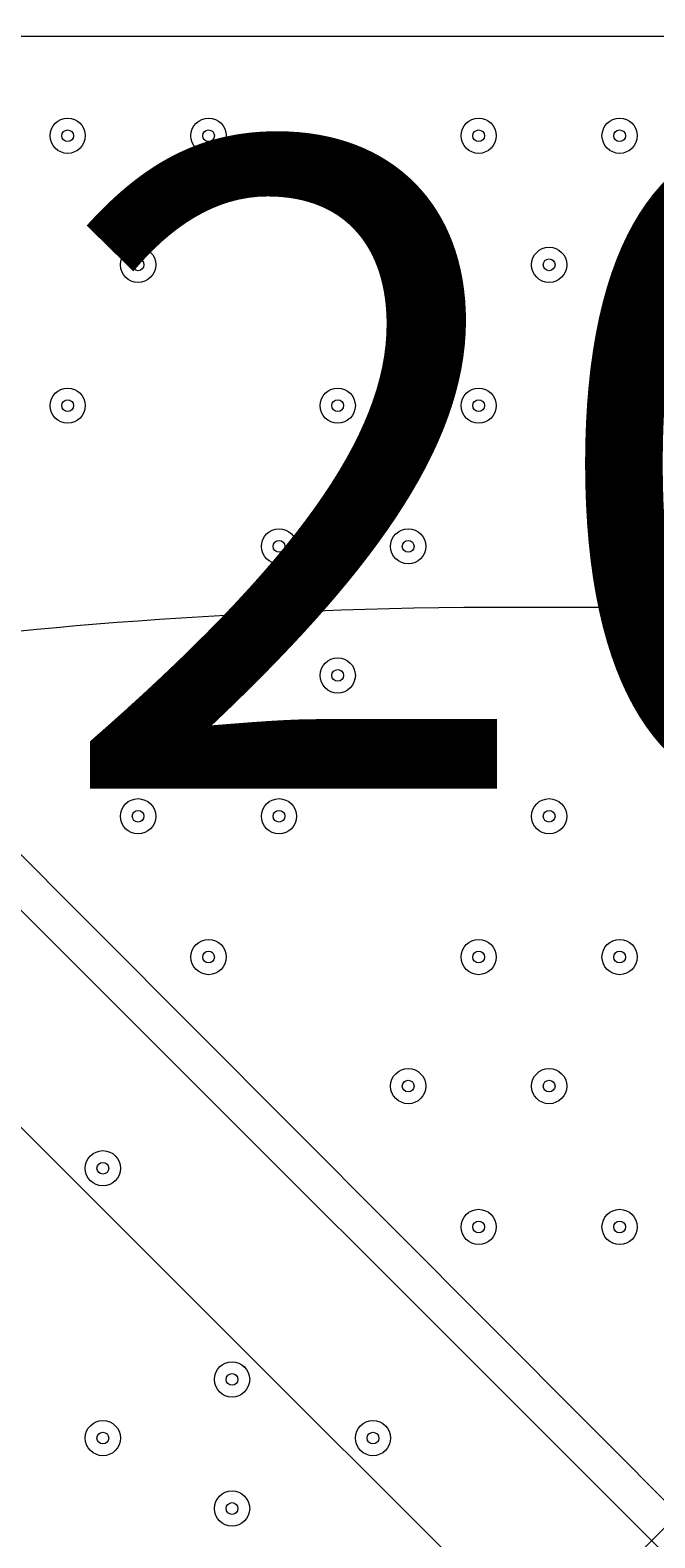
# Model space of a CAD drawing. Units: millimetres. Extents: x -4678 to 10984, y -10282 to 1008.
# Drawn here: x -28 to 141, y -2982 to -2574 of the extents above; entities that cross this region are included whole.
import ezdxf

# ---------------------------------------------------------------- set-up
doc = ezdxf.new("R2010")
doc.units = ezdxf.units.MM
doc.header["$MEASUREMENT"] = 0
doc.layers.add('Work Layer', color=7, linetype='Continuous', lineweight=0)

# ---------------------------------------------------------------- blocks, each defined once
blk = doc.blocks.new('Block_11')
at = {"layer": 'Work Layer', "color": 7, "lineweight": 5}
for points, knots in [([(-426.1, -2476.05), (-426.1, -2476.05), (110.44, -3012.6), (110.44, -3012.6), (110.44, -3012.6), (646.99, -2476.05), (646.99, -2476.05), (646.99, -2476.05), (640.84, -2467.59), (640.84, -2467.59), (640.84, -2467.59), (580.02, -2443.09), (470.73, -2461.69), (361.44, -2480.29), (241.3, -2497.22), (120.14, -2497.22), (120.14, -2497.22), (99.22, -2497.22), (99.22, -2497.22), (-21.94, -2497.22), (-142.07, -2480.29), (-251.36, -2461.69), (-360.65, -2443.09), (-421.47, -2467.59), (-421.47, -2467.59), (-421.47, -2467.59), (-426.1, -2476.05), (-426.1, -2476.05)], [0, 0, 0, 0, 1, 1, 1, 2, 2, 2, 3, 3, 3, 4, 4, 4, 5, 5, 5, 6, 6, 6, 7, 7, 7, 8, 8, 8, 9, 9, 9, 9]), ([(-147.84, -2754.32), (-147.84, -2754.32), (-45.82, -2730.55), (102.79, -2730.55), (102.79, -2730.55), (116.57, -2730.55), (116.57, -2730.55), (265.18, -2730.55), (367.2, -2754.32), (367.2, -2754.32)], [0, 0, 0, 0, 1, 1, 1, 2, 2, 2, 3, 3, 3, 3])]:
    blk.add_open_spline(points, degree=3, knots=knots, dxfattribs=at)

msp = doc.modelspace()

# ---------------------------------------------------------------- linework, layer by layer
at = {"layer": 'Work Layer', "color": 7, "lineweight": 9}
for p, q in [((-305.48, -2576.04), (539.07, -2576.04)), ((564.47, -3407.89), (-267.38, -2576.04)), ((-251.51, -2576.04), (564.47, -3395.19))]:
    msp.add_line(p, q, dxfattribs=at)
at = {"layer": 'Work Layer', "color": 1, "lineweight": 9}
msp.add_open_spline([(6838.19, -1322.74), (6838.19, -1322.74), (5477.67, -1322.74), (5477.67, -1322.74), (5429.1, -1310.32), (5380, -1299.48), (5330.37, -1290.42), (4951.14, -1058.6), (4505.42, -924.88), (4028.4, -924.88), (4028.4, -924.88), (4028.4, -1254.97), (4028.4, -1254.97), (4028.4, -1254.97), (3956.74, -1254.97), (3956.74, -1254.97), (3426.23, -1254.97), (2940.41, -1445.6), (2563.42, -1761.75), (2461.48, -1700.22), (2355.18, -1648.82), (2246, -1607.23), (1929.16, -1052.24), (1332.17, -677.85), (647.37, -677.85), (647.37, -677.85), (647.37, -1007.83), (647.37, -1007.83), (618.62, -1006.17), (589.83, -1005.06), (560.96, -1005.06), (365.35, -1005.06), (168.12, -1043.34), (-19.36, -1122.06), (-254.13, -1220.62), (-454.13, -1374.64), (-607.18, -1564.92), (-1145.37, -1658.1), (-1585.19, -2037.98), (-1763.66, -2541.7), (-2228.96, -2834.65), (-2538.98, -3352.54), (-2538.98, -3941.84), (-2538.98, -4571.04), (-2185.76, -5119.2), (-1667.25, -5398.75), (-1667.25, -5398.75), (-1667.25, -5440.99), (-1667.25, -5440.99), (-1667.25, -5885.16), (-1474.04, -6284.07), (-1167.27, -6558.73), (-1167.27, -6558.73), (-1167.27, -7140.52), (-1167.27, -7140.52), (-1167.27, -7692.81), (-719.55, -8140.53), (-167.26, -8140.53), (-167.26, -8140.53), (459.81, -8140.53), (459.81, -8140.53), (946.17, -8140.53), (1351.25, -7793.27), (1441.08, -7333.2), (1448.96, -7511.58), (1484.89, -7687.77), (1547.71, -7855.24), (1547.71, -7855.24), (1557.23, -7880.63), (1557.23, -7880.63), (1655.85, -8143.53), (1818.05, -8377.9), (2029.33, -8562.79), (2029.33, -8562.79), (2054.72, -8585.02), (2054.72, -8585.02), (2104.14, -8628.26), (2155.99, -8668.05), (2209.58, -8705), (2362.82, -9060.68), (2716.41, -9309.76), (3128.28, -9309.76), (3128.28, -9309.76), (3907.88, -9309.76), (3907.88, -9309.76), (4234.68, -9309.76), (4524.82, -9152.94), (4707.3, -8910.51), (4707.3, -8910.51), (4708.57, -8910.09), (4708.57, -8910.09), (4795.21, -8881.98), (4879.44, -8846.95), (4960.47, -8805.36), (4960.47, -8805.36), (5077.95, -8745.04), (5077.95, -8745.04), (5157.88, -8703.97), (5234.43, -8656.67), (5306.84, -8603.55), (5306.84, -8603.55), (5402.1, -8533.68), (5402.1, -8533.68), (5481.58, -8475.39), (5555.82, -8410.31), (5624, -8339.17), (5624, -8339.17), (5697.03, -8262.97), (5697.03, -8262.97), (5748.06, -8209.74), (5795.56, -8153.24), (5839.25, -8093.81), (5839.25, -8093.81), (5883.12, -8034.16), (5883.12, -8034.16), (6136.31, -8229.6), (6453.6, -8345.99), (6798.24, -8345.99), (7524.13, -8345.99), (8129.53, -7830.35), (8268.28, -7145.39), (8268.28, -7145.39), (8268.3, -7145.42), (8268.3, -7145.42), (8268.3, -7145.42), (8347.16, -6833.39), (8347.16, -6833.39), (8712.79, -6455.49), (8938.18, -5941.06), (8938.18, -5373.7), (8938.18, -5373.7), (8938.18, -3422.73), (8938.18, -3422.73), (8938.18, -2262.94), (7997.98, -1322.74), (6838.19, -1322.74)], degree=3, knots=[0, 0, 0, 0, 1, 1, 1, 2, 2, 2, 3, 3, 3, 4, 4, 4, 5, 5, 5, 6, 6, 6, 7, 7, 7, 8, 8, 8, 9, 9, 9, 10, 10, 10, 11, 11, 11, 12, 12, 12, 13, 13, 13, 14, 14, 14, 15, 15, 15, 16, 16, 16, 17, 17, 17, 18, 18, 18, 19, 19, 19, 20, 20, 20, 21, 21, 21, 22, 22, 22, 23, 23, 23, 24, 24, 24, 25, 25, 25, 26, 26, 26, 27, 27, 27, 28, 28, 28, 29, 29, 29, 30, 30, 30, 31, 31, 31, 32, 32, 32, 33, 33, 33, 34, 34, 34, 35, 35, 35, 36, 36, 36, 37, 37, 37, 38, 38, 38, 39, 39, 39, 40, 40, 40, 41, 41, 41, 42, 42, 42, 43, 43, 43, 44, 44, 44, 45, 45, 45, 45], dxfattribs=at)
at = {"layer": 'Work Layer', "color": 253, "lineweight": 9}
for points, knots in [([(4028.49, -6155.74), (3980.45, -6183.44), (3931.02, -6209.24), (3880.3, -6233.02), (3614.58, -6357.59), (3329.01, -6419.29), (3044.24, -6419.29), (2684.68, -6419.29), (2326.39, -6320.93), (2010.87, -6126.56), (2010.87, -6126.56), (505.95, -5199.49), (505.95, -5199.49), (-130.58, -4807.35), (-490.3, -4088.7), (-422.73, -3344.15), (-422.73, -3344.15), (-416.39, -3274.3), (-416.39, -3274.3), (-354.74, -2594.84), (54.09, -1995.65), (664.29, -1690.45), (942.37, -1551.35), (1244.27, -1482.33), (1545.45, -1482.33), (1780.52, -1482.33), (2015.15, -1524.36), (2237.73, -1607.9)], [0, 0, 0, 0, 1, 1, 1, 2, 2, 2, 3, 3, 3, 4, 4, 4, 5, 5, 5, 6, 6, 6, 7, 7, 7, 8, 8, 8, 9, 9, 9, 9]), ([(148.47, -4936.05), (-479.21, -4756.74), (-938.7, -4178.81), (-938.7, -3493.56), (-938.7, -3493.56), (-938.7, -2509.31), (-938.7, -2509.31), (-938.7, -2161.9), (-818.85, -1833.98), (-611.06, -1573.57)], [0, 0, 0, 0, 1, 1, 1, 2, 2, 2, 3, 3, 3, 3])]:
    msp.add_open_spline(points, degree=3, knots=knots, dxfattribs=at)
at = {"layer": 'Work Layer', "color": 7, "lineweight": 9}
for points in [[(-13.38, -2603.03), (-13.38, -2600.39), (-15.51, -2598.26), (-18.14, -2598.26), (-20.77, -2598.26), (-22.91, -2600.39), (-22.91, -2603.03), (-22.91, -2605.66), (-20.77, -2607.79), (-18.14, -2607.79), (-15.51, -2607.79), (-13.38, -2605.66), (-13.38, -2603.03)], [(-22.91, -2603.03), (-22.91, -2605.66), (-20.77, -2607.79), (-18.14, -2607.79), (-15.51, -2607.79), (-13.38, -2605.66), (-13.38, -2603.03), (-13.38, -2600.39), (-15.51, -2598.26), (-18.14, -2598.26), (-20.77, -2598.26), (-22.91, -2600.39), (-22.91, -2603.03)], [(24.72, -2603.03), (24.72, -2600.39), (22.59, -2598.26), (19.96, -2598.26), (17.33, -2598.26), (15.19, -2600.39), (15.19, -2603.03), (15.19, -2605.66), (17.33, -2607.79), (19.96, -2607.79), (22.59, -2607.79), (24.72, -2605.66), (24.72, -2603.03)], [(15.19, -2603.03), (15.19, -2605.66), (17.33, -2607.79), (19.96, -2607.79), (22.59, -2607.79), (24.72, -2605.66), (24.72, -2603.03), (24.72, -2600.39), (22.59, -2598.26), (19.96, -2598.26), (17.33, -2598.26), (15.19, -2600.39), (15.19, -2603.03)], [(97.74, -2603.03), (97.74, -2600.39), (95.61, -2598.26), (92.98, -2598.26), (90.35, -2598.26), (88.22, -2600.39), (88.22, -2603.03), (88.22, -2605.66), (90.35, -2607.79), (92.98, -2607.79), (95.61, -2607.79), (97.74, -2605.66), (97.74, -2603.03)], [(88.22, -2603.03), (88.22, -2605.66), (90.35, -2607.79), (92.98, -2607.79), (95.61, -2607.79), (97.74, -2605.66), (97.74, -2603.03), (97.74, -2600.39), (95.61, -2598.26), (92.98, -2598.26), (90.35, -2598.26), (88.22, -2600.39), (88.22, -2603.03)], [(135.84, -2603.03), (135.84, -2600.39), (133.71, -2598.26), (131.08, -2598.26), (128.45, -2598.26), (126.32, -2600.39), (126.32, -2603.03), (126.32, -2605.66), (128.45, -2607.79), (131.08, -2607.79), (133.71, -2607.79), (135.84, -2605.66), (135.84, -2603.03)], [(126.32, -2603.03), (126.32, -2605.66), (128.45, -2607.79), (131.08, -2607.79), (133.71, -2607.79), (135.84, -2605.66), (135.84, -2603.03), (135.84, -2600.39), (133.71, -2598.26), (131.08, -2598.26), (128.45, -2598.26), (126.32, -2600.39), (126.32, -2603.03)], [(-19.73, -2603.03), (-19.73, -2603.9), (-19.02, -2604.61), (-18.14, -2604.61), (-17.27, -2604.61), (-16.56, -2603.9), (-16.56, -2603.03), (-16.56, -2602.15), (-17.27, -2601.44), (-18.14, -2601.44), (-19.02, -2601.44), (-19.73, -2602.15), (-19.73, -2603.03)], [(18.37, -2603.03), (18.37, -2603.9), (19.08, -2604.61), (19.96, -2604.61), (20.83, -2604.61), (21.54, -2603.9), (21.54, -2603.03), (21.54, -2602.15), (20.83, -2601.44), (19.96, -2601.44), (19.08, -2601.44), (18.37, -2602.15), (18.37, -2603.03)], [(91.39, -2603.03), (91.39, -2603.9), (92.1, -2604.61), (92.98, -2604.61), (93.86, -2604.61), (94.57, -2603.9), (94.57, -2603.03), (94.57, -2602.15), (93.86, -2601.44), (92.98, -2601.44), (92.1, -2601.44), (91.39, -2602.15), (91.39, -2603.03)], [(129.49, -2603.03), (129.49, -2603.9), (130.2, -2604.61), (131.08, -2604.61), (131.96, -2604.61), (132.67, -2603.9), (132.67, -2603.03), (132.67, -2602.15), (131.96, -2601.44), (131.08, -2601.44), (130.2, -2601.44), (129.49, -2602.15), (129.49, -2603.03)], [(5.67, -2637.95), (5.67, -2635.32), (3.54, -2633.19), (0.91, -2633.19), (-1.72, -2633.19), (-3.86, -2635.32), (-3.86, -2637.95), (-3.86, -2640.58), (-1.72, -2642.71), (0.91, -2642.71), (3.54, -2642.71), (5.67, -2640.58), (5.67, -2637.95)], [(-3.86, -2637.95), (-3.86, -2640.58), (-1.72, -2642.71), (0.91, -2642.71), (3.54, -2642.71), (5.67, -2640.58), (5.67, -2637.95), (5.67, -2635.32), (3.54, -2633.19), (0.91, -2633.19), (-1.72, -2633.19), (-3.86, -2635.32), (-3.86, -2637.95)], [(78.69, -2637.95), (78.69, -2635.32), (76.56, -2633.19), (73.93, -2633.19), (71.3, -2633.19), (69.17, -2635.32), (69.17, -2637.95), (69.17, -2640.58), (71.3, -2642.71), (73.93, -2642.71), (76.56, -2642.71), (78.69, -2640.58), (78.69, -2637.95)], [(69.17, -2637.95), (69.17, -2640.58), (71.3, -2642.71), (73.93, -2642.71), (76.56, -2642.71), (78.69, -2640.58), (78.69, -2637.95), (78.69, -2635.32), (76.56, -2633.19), (73.93, -2633.19), (71.3, -2633.19), (69.17, -2635.32), (69.17, -2637.95)], [(116.79, -2637.95), (116.79, -2635.32), (114.66, -2633.19), (112.03, -2633.19), (109.4, -2633.19), (107.27, -2635.32), (107.27, -2637.95), (107.27, -2640.58), (109.4, -2642.71), (112.03, -2642.71), (114.66, -2642.71), (116.79, -2640.58), (116.79, -2637.95)], [(107.27, -2637.95), (107.27, -2640.58), (109.4, -2642.71), (112.03, -2642.71), (114.66, -2642.71), (116.79, -2640.58), (116.79, -2637.95), (116.79, -2635.32), (114.66, -2633.19), (112.03, -2633.19), (109.4, -2633.19), (107.27, -2635.32), (107.27, -2637.95)], [(-0.68, -2637.95), (-0.68, -2638.83), (0.03, -2639.54), (0.91, -2639.54), (1.78, -2639.54), (2.49, -2638.83), (2.49, -2637.95), (2.49, -2637.07), (1.78, -2636.36), (0.91, -2636.36), (0.03, -2636.36), (-0.68, -2637.07), (-0.68, -2637.95)], [(72.34, -2637.95), (72.34, -2638.83), (73.05, -2639.54), (73.93, -2639.54), (74.81, -2639.54), (75.52, -2638.83), (75.52, -2637.95), (75.52, -2637.07), (74.81, -2636.36), (73.93, -2636.36), (73.05, -2636.36), (72.34, -2637.07), (72.34, -2637.95)], [(110.44, -2637.95), (110.44, -2638.83), (111.16, -2639.54), (112.03, -2639.54), (112.91, -2639.54), (113.62, -2638.83), (113.62, -2637.95), (113.62, -2637.07), (112.91, -2636.36), (112.03, -2636.36), (111.16, -2636.36), (110.44, -2637.07), (110.44, -2637.95)], [(-13.38, -2676.05), (-13.38, -2673.42), (-15.51, -2671.29), (-18.14, -2671.29), (-20.77, -2671.29), (-22.91, -2673.42), (-22.91, -2676.05), (-22.91, -2678.68), (-20.77, -2680.81), (-18.14, -2680.81), (-15.51, -2680.81), (-13.38, -2678.68), (-13.38, -2676.05)], [(-22.91, -2676.05), (-22.91, -2678.68), (-20.77, -2680.81), (-18.14, -2680.81), (-15.51, -2680.81), (-13.38, -2678.68), (-13.38, -2676.05), (-13.38, -2673.42), (-15.51, -2671.29), (-18.14, -2671.29), (-20.77, -2671.29), (-22.91, -2673.42), (-22.91, -2676.05)], [(59.64, -2676.05), (59.64, -2673.42), (57.51, -2671.29), (54.88, -2671.29), (52.25, -2671.29), (50.12, -2673.42), (50.12, -2676.05), (50.12, -2678.68), (52.25, -2680.81), (54.88, -2680.81), (57.51, -2680.81), (59.64, -2678.68), (59.64, -2676.05)], [(50.12, -2676.05), (50.12, -2678.68), (52.25, -2680.81), (54.88, -2680.81), (57.51, -2680.81), (59.64, -2678.68), (59.64, -2676.05), (59.64, -2673.42), (57.51, -2671.29), (54.88, -2671.29), (52.25, -2671.29), (50.12, -2673.42), (50.12, -2676.05)], [(97.74, -2676.05), (97.74, -2673.42), (95.61, -2671.29), (92.98, -2671.29), (90.35, -2671.29), (88.22, -2673.42), (88.22, -2676.05), (88.22, -2678.68), (90.35, -2680.81), (92.98, -2680.81), (95.61, -2680.81), (97.74, -2678.68), (97.74, -2676.05)], [(88.22, -2676.05), (88.22, -2678.68), (90.35, -2680.81), (92.98, -2680.81), (95.61, -2680.81), (97.74, -2678.68), (97.74, -2676.05), (97.74, -2673.42), (95.61, -2671.29), (92.98, -2671.29), (90.35, -2671.29), (88.22, -2673.42), (88.22, -2676.05)], [(135.84, -2676.05), (135.84, -2673.42), (133.71, -2671.29), (131.08, -2671.29), (128.45, -2671.29), (126.32, -2673.42), (126.32, -2676.05), (126.32, -2678.68), (128.45, -2680.81), (131.08, -2680.81), (133.71, -2680.81), (135.84, -2678.68), (135.84, -2676.05)], [(126.32, -2676.05), (126.32, -2678.68), (128.45, -2680.81), (131.08, -2680.81), (133.71, -2680.81), (135.84, -2678.68), (135.84, -2676.05), (135.84, -2673.42), (133.71, -2671.29), (131.08, -2671.29), (128.45, -2671.29), (126.32, -2673.42), (126.32, -2676.05)], [(-19.73, -2676.05), (-19.73, -2676.93), (-19.02, -2677.64), (-18.14, -2677.64), (-17.27, -2677.64), (-16.56, -2676.93), (-16.56, -2676.05), (-16.56, -2675.17), (-17.27, -2674.46), (-18.14, -2674.46), (-19.02, -2674.46), (-19.73, -2675.17), (-19.73, -2676.05)], [(53.29, -2676.05), (53.29, -2676.93), (54, -2677.64), (54.88, -2677.64), (55.76, -2677.64), (56.47, -2676.93), (56.47, -2676.05), (56.47, -2675.17), (55.76, -2674.46), (54.88, -2674.46), (54, -2674.46), (53.29, -2675.17), (53.29, -2676.05)], [(91.39, -2676.05), (91.39, -2676.93), (92.1, -2677.64), (92.98, -2677.64), (93.86, -2677.64), (94.57, -2676.93), (94.57, -2676.05), (94.57, -2675.17), (93.86, -2674.46), (92.98, -2674.46), (92.1, -2674.46), (91.39, -2675.17), (91.39, -2676.05)], [(129.49, -2676.05), (129.49, -2676.93), (130.2, -2677.64), (131.08, -2677.64), (131.96, -2677.64), (132.67, -2676.93), (132.67, -2676.05), (132.67, -2675.17), (131.96, -2674.46), (131.08, -2674.46), (130.2, -2674.46), (129.49, -2675.17), (129.49, -2676.05)], [(43.77, -2714.15), (43.77, -2711.52), (41.64, -2709.39), (39.01, -2709.39), (36.38, -2709.39), (34.24, -2711.52), (34.24, -2714.15), (34.24, -2716.78), (36.38, -2718.91), (39.01, -2718.91), (41.64, -2718.91), (43.77, -2716.78), (43.77, -2714.15)], [(34.24, -2714.15), (34.24, -2716.78), (36.38, -2718.91), (39.01, -2718.91), (41.64, -2718.91), (43.77, -2716.78), (43.77, -2714.15), (43.77, -2711.52), (41.64, -2709.39), (39.01, -2709.39), (36.38, -2709.39), (34.24, -2711.52), (34.24, -2714.15)], [(37.42, -2714.15), (37.42, -2715.03), (38.13, -2715.74), (39.01, -2715.74), (39.88, -2715.74), (40.59, -2715.03), (40.59, -2714.15), (40.59, -2713.27), (39.88, -2712.56), (39.01, -2712.56), (38.13, -2712.56), (37.42, -2713.27), (37.42, -2714.15)], [(78.69, -2714.15), (78.69, -2711.52), (76.56, -2709.39), (73.93, -2709.39), (71.3, -2709.39), (69.17, -2711.52), (69.17, -2714.15), (69.17, -2716.78), (71.3, -2718.91), (73.93, -2718.91), (76.56, -2718.91), (78.69, -2716.78), (78.69, -2714.15)], [(69.17, -2714.15), (69.17, -2716.78), (71.3, -2718.91), (73.93, -2718.91), (76.56, -2718.91), (78.69, -2716.78), (78.69, -2714.15), (78.69, -2711.52), (76.56, -2709.39), (73.93, -2709.39), (71.3, -2709.39), (69.17, -2711.52), (69.17, -2714.15)], [(72.34, -2714.15), (72.34, -2715.03), (73.05, -2715.74), (73.93, -2715.74), (74.81, -2715.74), (75.52, -2715.03), (75.52, -2714.15), (75.52, -2713.27), (74.81, -2712.56), (73.93, -2712.56), (73.05, -2712.56), (72.34, -2713.27), (72.34, -2714.15)], [(24.72, -2749.07), (24.72, -2746.44), (22.59, -2744.31), (19.96, -2744.31), (17.33, -2744.31), (15.19, -2746.44), (15.19, -2749.07), (15.19, -2751.7), (17.33, -2753.84), (19.96, -2753.84), (22.59, -2753.84), (24.72, -2751.71), (24.72, -2749.07)], [(15.19, -2749.07), (15.19, -2751.7), (17.33, -2753.84), (19.96, -2753.84), (22.59, -2753.84), (24.72, -2751.7), (24.72, -2749.07), (24.72, -2746.44), (22.59, -2744.31), (19.96, -2744.31), (17.33, -2744.31), (15.19, -2746.44), (15.19, -2749.07)], [(59.64, -2749.07), (59.64, -2746.44), (57.51, -2744.31), (54.88, -2744.31), (52.25, -2744.31), (50.12, -2746.44), (50.12, -2749.07), (50.12, -2751.7), (52.25, -2753.84), (54.88, -2753.84), (57.51, -2753.84), (59.64, -2751.71), (59.64, -2749.07)], [(50.12, -2749.07), (50.12, -2751.7), (52.25, -2753.84), (54.88, -2753.84), (57.51, -2753.84), (59.64, -2751.7), (59.64, -2749.07), (59.64, -2746.44), (57.51, -2744.31), (54.88, -2744.31), (52.25, -2744.31), (50.12, -2746.44), (50.12, -2749.07)], [(18.37, -2749.07), (18.37, -2749.95), (19.08, -2750.66), (19.96, -2750.66), (20.83, -2750.66), (21.54, -2749.95), (21.54, -2749.07), (21.54, -2748.2), (20.83, -2747.49), (19.96, -2747.49), (19.08, -2747.49), (18.37, -2748.2), (18.37, -2749.07)], [(53.29, -2749.07), (53.29, -2749.95), (54, -2750.66), (54.88, -2750.66), (55.76, -2750.66), (56.47, -2749.95), (56.47, -2749.07), (56.47, -2748.2), (55.76, -2747.49), (54.88, -2747.49), (54, -2747.49), (53.29, -2748.2), (53.29, -2749.07)], [(5.67, -2787.18), (5.67, -2784.54), (3.54, -2782.41), (0.91, -2782.41), (-1.72, -2782.41), (-3.86, -2784.54), (-3.86, -2787.18), (-3.86, -2789.81), (-1.72, -2791.94), (0.91, -2791.94), (3.54, -2791.94), (5.67, -2789.81), (5.67, -2787.18)], [(-3.86, -2787.18), (-3.86, -2789.81), (-1.72, -2791.94), (0.91, -2791.94), (3.54, -2791.94), (5.67, -2789.81), (5.67, -2787.18), (5.67, -2784.54), (3.54, -2782.41), (0.91, -2782.41), (-1.72, -2782.41), (-3.86, -2784.54), (-3.86, -2787.18)], [(43.77, -2787.18), (43.77, -2784.54), (41.64, -2782.41), (39.01, -2782.41), (36.38, -2782.41), (34.24, -2784.54), (34.24, -2787.18), (34.24, -2789.81), (36.38, -2791.94), (39.01, -2791.94), (41.64, -2791.94), (43.77, -2789.81), (43.77, -2787.18)], [(34.24, -2787.18), (34.24, -2789.81), (36.38, -2791.94), (39.01, -2791.94), (41.64, -2791.94), (43.77, -2789.81), (43.77, -2787.18), (43.77, -2784.54), (41.64, -2782.41), (39.01, -2782.41), (36.38, -2782.41), (34.24, -2784.54), (34.24, -2787.18)], [(116.79, -2787.18), (116.79, -2784.54), (114.66, -2782.41), (112.03, -2782.41), (109.4, -2782.41), (107.27, -2784.54), (107.27, -2787.18), (107.27, -2789.81), (109.4, -2791.94), (112.03, -2791.94), (114.66, -2791.94), (116.79, -2789.81), (116.79, -2787.18)], [(107.27, -2787.18), (107.27, -2789.81), (109.4, -2791.94), (112.03, -2791.94), (114.66, -2791.94), (116.79, -2789.81), (116.79, -2787.18), (116.79, -2784.54), (114.66, -2782.41), (112.03, -2782.41), (109.4, -2782.41), (107.27, -2784.54), (107.27, -2787.18)], [(-0.68, -2787.18), (-0.68, -2788.05), (0.03, -2788.76), (0.91, -2788.76), (1.78, -2788.76), (2.49, -2788.05), (2.49, -2787.18), (2.49, -2786.3), (1.78, -2785.59), (0.91, -2785.59), (0.03, -2785.59), (-0.68, -2786.3), (-0.68, -2787.18)], [(37.42, -2787.18), (37.42, -2788.05), (38.13, -2788.76), (39.01, -2788.76), (39.88, -2788.76), (40.59, -2788.05), (40.59, -2787.18), (40.59, -2786.3), (39.88, -2785.59), (39.01, -2785.59), (38.13, -2785.59), (37.42, -2786.3), (37.42, -2787.18)], [(110.44, -2787.18), (110.44, -2788.05), (111.15, -2788.76), (112.03, -2788.76), (112.91, -2788.76), (113.62, -2788.05), (113.62, -2787.18), (113.62, -2786.3), (112.91, -2785.59), (112.03, -2785.59), (111.15, -2785.59), (110.44, -2786.3), (110.44, -2787.18)], [(24.72, -2825.28), (24.72, -2822.65), (22.59, -2820.51), (19.96, -2820.51), (17.33, -2820.51), (15.19, -2822.64), (15.19, -2825.28), (15.19, -2827.91), (17.33, -2830.04), (19.96, -2830.04), (22.59, -2830.04), (24.72, -2827.91), (24.72, -2825.28)], [(15.19, -2825.28), (15.19, -2827.91), (17.33, -2830.04), (19.96, -2830.04), (22.59, -2830.04), (24.72, -2827.91), (24.72, -2825.28), (24.72, -2822.64), (22.59, -2820.51), (19.96, -2820.51), (17.33, -2820.51), (15.19, -2822.64), (15.19, -2825.28)], [(97.74, -2825.28), (97.74, -2822.65), (95.61, -2820.51), (92.98, -2820.51), (90.35, -2820.51), (88.22, -2822.64), (88.22, -2825.28), (88.22, -2827.91), (90.35, -2830.04), (92.98, -2830.04), (95.61, -2830.04), (97.74, -2827.91), (97.74, -2825.28)], [(88.22, -2825.28), (88.22, -2827.91), (90.35, -2830.04), (92.98, -2830.04), (95.61, -2830.04), (97.74, -2827.91), (97.74, -2825.28), (97.74, -2822.64), (95.61, -2820.51), (92.98, -2820.51), (90.35, -2820.51), (88.22, -2822.64), (88.22, -2825.28)], [(135.84, -2825.28), (135.84, -2822.65), (133.71, -2820.51), (131.08, -2820.51), (128.45, -2820.51), (126.32, -2822.64), (126.32, -2825.28), (126.32, -2827.91), (128.45, -2830.04), (131.08, -2830.04), (133.71, -2830.04), (135.84, -2827.91), (135.84, -2825.28)], [(126.32, -2825.28), (126.32, -2827.91), (128.45, -2830.04), (131.08, -2830.04), (133.71, -2830.04), (135.84, -2827.91), (135.84, -2825.28), (135.84, -2822.64), (133.71, -2820.51), (131.08, -2820.51), (128.45, -2820.51), (126.32, -2822.64), (126.32, -2825.28)], [(18.37, -2825.28), (18.37, -2826.15), (19.08, -2826.86), (19.96, -2826.86), (20.83, -2826.86), (21.54, -2826.15), (21.54, -2825.28), (21.54, -2824.4), (20.83, -2823.69), (19.96, -2823.69), (19.08, -2823.69), (18.37, -2824.4), (18.37, -2825.28)], [(91.39, -2825.28), (91.39, -2826.15), (92.1, -2826.86), (92.98, -2826.86), (93.86, -2826.86), (94.57, -2826.15), (94.57, -2825.28), (94.57, -2824.4), (93.86, -2823.69), (92.98, -2823.69), (92.1, -2823.69), (91.39, -2824.4), (91.39, -2825.28)], [(129.49, -2825.28), (129.49, -2826.15), (130.2, -2826.86), (131.08, -2826.86), (131.96, -2826.86), (132.67, -2826.15), (132.67, -2825.28), (132.67, -2824.4), (131.96, -2823.69), (131.08, -2823.69), (130.2, -2823.69), (129.49, -2824.4), (129.49, -2825.28)], [(78.69, -2860.2), (78.69, -2857.57), (76.56, -2855.44), (73.93, -2855.44), (71.3, -2855.44), (69.17, -2857.57), (69.17, -2860.2), (69.17, -2862.83), (71.3, -2864.96), (73.93, -2864.96), (76.56, -2864.96), (78.69, -2862.83), (78.69, -2860.2)], [(69.17, -2860.2), (69.17, -2862.83), (71.3, -2864.96), (73.93, -2864.96), (76.56, -2864.96), (78.69, -2862.83), (78.69, -2860.2), (78.69, -2857.57), (76.56, -2855.44), (73.93, -2855.44), (71.3, -2855.44), (69.17, -2857.57), (69.17, -2860.2)], [(116.79, -2860.2), (116.79, -2857.57), (114.66, -2855.44), (112.03, -2855.44), (109.4, -2855.44), (107.27, -2857.57), (107.27, -2860.2), (107.27, -2862.83), (109.4, -2864.96), (112.03, -2864.96), (114.66, -2864.96), (116.79, -2862.83), (116.79, -2860.2)], [(107.27, -2860.2), (107.27, -2862.83), (109.4, -2864.96), (112.03, -2864.96), (114.66, -2864.96), (116.79, -2862.83), (116.79, -2860.2), (116.79, -2857.57), (114.66, -2855.44), (112.03, -2855.44), (109.4, -2855.44), (107.27, -2857.57), (107.27, -2860.2)], [(72.34, -2860.2), (72.34, -2861.08), (73.05, -2861.79), (73.93, -2861.79), (74.81, -2861.79), (75.52, -2861.08), (75.52, -2860.2), (75.52, -2859.32), (74.81, -2858.61), (73.93, -2858.61), (73.05, -2858.61), (72.34, -2859.32), (72.34, -2860.2)], [(110.44, -2860.2), (110.44, -2861.08), (111.15, -2861.79), (112.03, -2861.79), (112.91, -2861.79), (113.62, -2861.08), (113.62, -2860.2), (113.62, -2859.32), (112.91, -2858.61), (112.03, -2858.61), (111.15, -2858.61), (110.44, -2859.32), (110.44, -2860.2)], [(-13.38, -2882.43), (-13.38, -2885.06), (-11.25, -2887.19), (-8.62, -2887.19), (-5.99, -2887.19), (-3.86, -2885.06), (-3.86, -2882.43), (-3.86, -2879.79), (-5.99, -2877.66), (-8.62, -2877.66), (-11.25, -2877.66), (-13.38, -2879.79), (-13.38, -2882.43)], [(-3.86, -2882.43), (-3.86, -2879.8), (-5.99, -2877.66), (-8.62, -2877.66), (-11.25, -2877.66), (-13.38, -2879.79), (-13.38, -2882.43), (-13.38, -2885.06), (-11.25, -2887.19), (-8.62, -2887.19), (-5.99, -2887.19), (-3.86, -2885.06), (-3.86, -2882.43)], [(-7.03, -2882.43), (-7.03, -2881.55), (-7.74, -2880.84), (-8.62, -2880.84), (-9.5, -2880.84), (-10.21, -2881.55), (-10.21, -2882.43), (-10.21, -2883.3), (-9.5, -2884.01), (-8.62, -2884.01), (-7.74, -2884.01), (-7.03, -2883.3), (-7.03, -2882.43)], [(97.74, -2898.3), (97.74, -2895.67), (95.61, -2893.54), (92.98, -2893.54), (90.35, -2893.54), (88.22, -2895.67), (88.22, -2898.3), (88.22, -2900.93), (90.35, -2903.06), (92.98, -2903.06), (95.61, -2903.06), (97.74, -2900.93), (97.74, -2898.3)], [(88.22, -2898.3), (88.22, -2900.93), (90.35, -2903.06), (92.98, -2903.06), (95.61, -2903.06), (97.74, -2900.93), (97.74, -2898.3), (97.74, -2895.67), (95.61, -2893.54), (92.98, -2893.54), (90.35, -2893.54), (88.22, -2895.67), (88.22, -2898.3)], [(91.39, -2898.3), (91.39, -2899.18), (92.1, -2899.89), (92.98, -2899.89), (93.86, -2899.89), (94.57, -2899.18), (94.57, -2898.3), (94.57, -2897.42), (93.86, -2896.71), (92.98, -2896.71), (92.1, -2896.71), (91.39, -2897.42), (91.39, -2898.3)], [(135.84, -2898.3), (135.84, -2895.67), (133.71, -2893.54), (131.08, -2893.54), (128.45, -2893.54), (126.32, -2895.67), (126.32, -2898.3), (126.32, -2900.93), (128.45, -2903.06), (131.08, -2903.06), (133.71, -2903.06), (135.84, -2900.93), (135.84, -2898.3)], [(126.32, -2898.3), (126.32, -2900.93), (128.45, -2903.06), (131.08, -2903.06), (133.71, -2903.06), (135.84, -2900.93), (135.84, -2898.3), (135.84, -2895.67), (133.71, -2893.54), (131.08, -2893.54), (128.45, -2893.54), (126.32, -2895.67), (126.32, -2898.3)], [(129.49, -2898.3), (129.49, -2899.18), (130.2, -2899.89), (131.08, -2899.89), (131.96, -2899.89), (132.67, -2899.18), (132.67, -2898.3), (132.67, -2897.42), (131.96, -2896.71), (131.08, -2896.71), (130.2, -2896.71), (129.49, -2897.42), (129.49, -2898.3)], [(21.54, -2939.58), (21.54, -2942.21), (23.68, -2944.34), (26.31, -2944.34), (28.94, -2944.34), (31.07, -2942.21), (31.07, -2939.58), (31.07, -2936.94), (28.94, -2934.81), (26.31, -2934.81), (23.68, -2934.81), (21.54, -2936.94), (21.54, -2939.58)], [(31.07, -2939.58), (31.07, -2936.95), (28.94, -2934.81), (26.31, -2934.81), (23.68, -2934.81), (21.54, -2936.94), (21.54, -2939.58), (21.54, -2942.21), (23.68, -2944.34), (26.31, -2944.34), (28.94, -2944.34), (31.07, -2942.21), (31.07, -2939.58)], [(27.89, -2939.58), (27.89, -2938.7), (27.18, -2937.99), (26.31, -2937.99), (25.43, -2937.99), (24.72, -2938.7), (24.72, -2939.58), (24.72, -2940.45), (25.43, -2941.16), (26.31, -2941.16), (27.18, -2941.16), (27.89, -2940.45), (27.89, -2939.58)], [(-13.38, -2955.45), (-13.38, -2958.08), (-11.25, -2960.21), (-8.62, -2960.21), (-5.99, -2960.21), (-3.86, -2958.08), (-3.86, -2955.45), (-3.86, -2952.82), (-5.99, -2950.69), (-8.62, -2950.69), (-11.25, -2950.69), (-13.38, -2952.82), (-13.38, -2955.45)], [(-3.86, -2955.45), (-3.86, -2952.82), (-5.99, -2950.69), (-8.62, -2950.69), (-11.25, -2950.69), (-13.38, -2952.82), (-13.38, -2955.45), (-13.38, -2958.08), (-11.25, -2960.21), (-8.62, -2960.21), (-5.99, -2960.21), (-3.86, -2958.08), (-3.86, -2955.45)], [(59.64, -2955.45), (59.64, -2958.08), (61.78, -2960.21), (64.41, -2960.21), (67.04, -2960.21), (69.17, -2958.08), (69.17, -2955.45), (69.17, -2952.82), (67.04, -2950.69), (64.41, -2950.69), (61.78, -2950.69), (59.64, -2952.82), (59.64, -2955.45)], [(69.17, -2955.45), (69.17, -2952.82), (67.04, -2950.69), (64.41, -2950.69), (61.78, -2950.69), (59.64, -2952.82), (59.64, -2955.45), (59.64, -2958.08), (61.78, -2960.21), (64.41, -2960.21), (67.04, -2960.21), (69.17, -2958.08), (69.17, -2955.45)], [(-7.03, -2955.45), (-7.03, -2954.57), (-7.74, -2953.86), (-8.62, -2953.86), (-9.5, -2953.86), (-10.21, -2954.57), (-10.21, -2955.45), (-10.21, -2956.33), (-9.5, -2957.04), (-8.62, -2957.04), (-7.74, -2957.04), (-7.03, -2956.33), (-7.03, -2955.45)], [(65.99, -2955.45), (65.99, -2954.57), (65.28, -2953.86), (64.41, -2953.86), (63.53, -2953.86), (62.82, -2954.57), (62.82, -2955.45), (62.82, -2956.33), (63.53, -2957.04), (64.41, -2957.04), (65.28, -2957.04), (65.99, -2956.33), (65.99, -2955.45)], [(21.54, -2974.5), (21.54, -2977.13), (23.68, -2979.26), (26.31, -2979.26), (28.94, -2979.26), (31.07, -2977.13), (31.07, -2974.5), (31.07, -2971.87), (28.94, -2969.74), (26.31, -2969.74), (23.68, -2969.74), (21.54, -2971.87), (21.54, -2974.5)], [(31.07, -2974.5), (31.07, -2971.87), (28.94, -2969.74), (26.31, -2969.74), (23.68, -2969.74), (21.54, -2971.87), (21.54, -2974.5), (21.54, -2977.13), (23.68, -2979.26), (26.31, -2979.26), (28.94, -2979.26), (31.07, -2977.13), (31.07, -2974.5)], [(27.89, -2974.5), (27.89, -2973.62), (27.18, -2972.91), (26.31, -2972.91), (25.43, -2972.91), (24.72, -2973.62), (24.72, -2974.5), (24.72, -2975.38), (25.43, -2976.09), (26.31, -2976.09), (27.18, -2976.09), (27.89, -2975.38), (27.89, -2974.5)]]:
    msp.add_open_spline(points, degree=3, knots=[0, 0, 0, 0, 1, 1, 1, 2, 2, 2, 3, 3, 3, 4, 4, 4, 4], dxfattribs=at)

# ---------------------------------------------------------------- block references
at = {"layer": 'Work Layer'}
msp.add_blockref('Block_11', (0, 0), dxfattribs=at)

# ---------------------------------------------------------------- texts
at = {"layer": 'Work Layer', "insert": (-22.55, -2779.74), "char_height": 0.2, "attachment_point": 7}
msp.add_mtext('\\C7;\\FGotham Narrow Book|b0|i0|c1;\\H174.836667;\\W1.000000;2000', dxfattribs=at)

doc.saveas('drawing.dxf')
